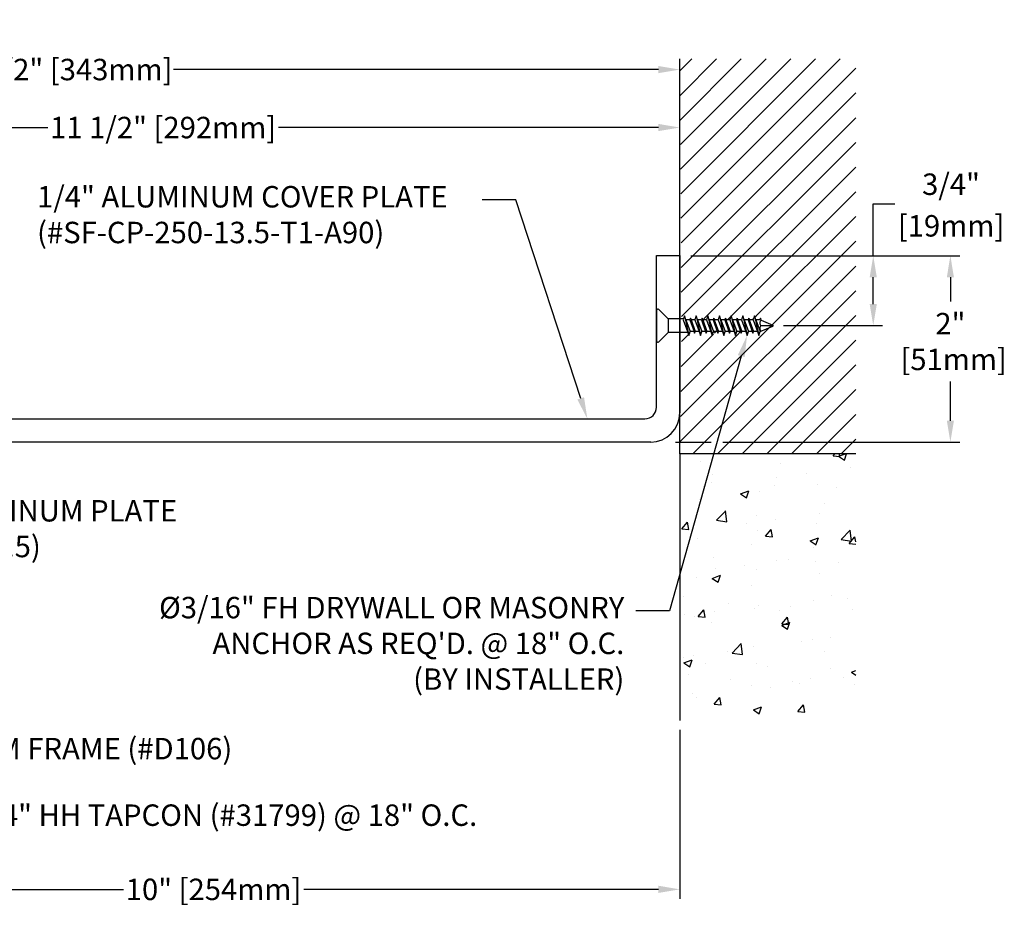
# Model space of a CAD drawing. Units: inches. Extents: x 123.7 to 142.4, y 5.1 to 17.5.
# Drawn here: x 131.9 to 142.4, y 7.8 to 17.5 of the extents above; entities that cross this region are included whole.
import ezdxf
from ezdxf import colors
from ezdxf.entities.mleader import LeaderData, LeaderLine
from ezdxf.math import Vec2, Vec3

# ---------------------------------------------------------------- set-up
doc = ezdxf.new("R2010")
doc.units = ezdxf.units.IN
doc.header["$MEASUREMENT"] = 0
for name, color, linetype in [('COVER', 4, 'Continuous'), ('DIM', 6, 'Continuous'), ('DRAWING', 3, 'Continuous'), ('Hatch', 8, 'Continuous'), ('JOINT', 2, 'Continuous'), ('R-DETL-FAST', 3, 'Continuous'), ('Substrate', 2, 'Continuous')]:
    doc.layers.add(name, color=color, linetype=linetype)
doc.styles.get("Standard").update_dxf_attribs({"font": 'arial.ttf'})
doc.dimstyles.new('AA', dxfattribs={"dimtxt": 0.23, "dimasz": 0.23, "dimexe": 0.1, "dimexo": 0.1, "dimgap": 0.09, "dimtad": 0, "dimtih": 1, "dimtoh": 1, "dimdec": 4, "dimzin": 0, "dimdsep": 46, "dimlunit": 4, "dimtxsty": 'Standard', "dimcen": 0.09, "dimclrd": 256, "dimclre": 256, "dimclrt": 256, "dimadec": 0, "dimazin": 0, "dimtfac": 1, "dimtdec": 4, "dimtofl": 0, "dimtmove": 0, "dimatfit": 3, "dimfxl": 1, "dimfrac": 2, "dimtolj": 1, "dimtzin": 0, "dimlwd": -1, "dimarcsym": 0})
doc.dimstyles.new('JWARCH', dxfattribs={"dimtxt": 0.23, "dimasz": 0.23, "dimexe": 0.1, "dimexo": 0.1, "dimgap": 0.09, "dimtad": 0, "dimtih": 1, "dimtoh": 1, "dimdec": 4, "dimzin": 3, "dimdsep": 46, "dimlunit": 4, "dimtxsty": 'Standard', "dimcen": 0.09, "dimadec": 0, "dimazin": 0, "dimtfac": 1, "dimtdec": 4, "dimtofl": 0, "dimtmove": 0, "dimatfit": 3, "dimfxl": 1, "dimfrac": 2, "dimtolj": 1, "dimtzin": 0, "dimarcsym": 0})

# ---------------------------------------------------------------- blocks, each defined once
blk = doc.blocks.new('*D38')
at = {"layer": 'DEFPOINTS', "color": 0, "transparency": 16777216}
for p in [(127.465, 16.322), (138.965, 16.322), (127.465, 12.823)]:
    blk.add_point(p, dxfattribs=at)
at = {"layer": 'DIM', "lineweight": -2, "transparency": 16777216}
for p, q in [((127.465, 14.776), (127.465, 16.422)), ((127.465, 13.261), (127.465, 14.651)), ((127.465, 13.011), (127.465, 13.136))]:
    blk.add_line(p, q, dxfattribs=at)
at = {"layer": 'DIM', "linetype": 'Continuous', "transparency": 16777216}
for p, q in [((127.695, 16.322), (132.19, 16.322)), ((138.735, 16.322), (134.661, 16.322))]:
    blk.add_line(p, q, dxfattribs=at)
at = {"layer": 'DIM', "transparency": 16777216}
for points in [[(127.695, 16.361), (127.695, 16.284), (127.465, 16.322)], [(138.735, 16.361), (138.735, 16.284), (138.965, 16.322)]]:
    blk.add_solid(points, dxfattribs=at)
at = {"layer": 'DIM', "transparency": 16777216, "insert": (133.425, 16.322), "char_height": 0.23, "attachment_point": 5}
blk.add_mtext('\\A1;11 1/2" [292mm]', dxfattribs=at)
blk = doc.blocks.new('*D35')
at = {"layer": 'DEFPOINTS', "color": 0}
for p in [(128.965, 9.961), (138.965, 9.961), (138.965, 8.151)]:
    blk.add_point(p, dxfattribs=at)
at = {"layer": 'DIM', "lineweight": -2}
for p, q in [((128.965, 9.861), (128.965, 9.37)), ((138.965, 9.861), (138.965, 8.051)), ((128.965, 9.245), (128.965, 8.051))]:
    blk.add_line(p, q, dxfattribs=at)
at = {"layer": 'DIM', "linetype": 'Continuous'}
for p, q in [((129.195, 8.151), (132.998, 8.151)), ((138.735, 8.151), (134.932, 8.151))]:
    blk.add_line(p, q, dxfattribs=at)
at = {"layer": 'DIM'}
for points in [[(129.195, 8.19), (129.195, 8.113), (128.965, 8.151)], [(138.735, 8.113), (138.735, 8.19), (138.965, 8.151)]]:
    blk.add_solid(points, dxfattribs=at)
at = {"layer": 'DIM', "insert": (133.965, 8.151), "char_height": 0.23, "attachment_point": 5}
blk.add_mtext('\\A1;10" [254mm]', dxfattribs=at)
blk = doc.blocks.new('*D39')
at = {"layer": 'DEFPOINTS', "color": 0}
for p in [(138.965, 16.944), (138.965, 16.944), (125.465, 13.011)]:
    blk.add_point(p, dxfattribs=at)
at = {"layer": 'DIM', "lineweight": -2}
for p, q in [((125.465, 13.889), (125.465, 17.044)), ((138.965, 17.044), (138.965, 17.044)), ((125.465, 13.111), (125.465, 13.764))]:
    blk.add_line(p, q, dxfattribs=at)
at = {"layer": 'DIM', "linetype": 'Continuous'}
for p, q in [((125.695, 16.944), (130.896, 16.944)), ((138.735, 16.944), (133.534, 16.944))]:
    blk.add_line(p, q, dxfattribs=at)
at = {"layer": 'DIM'}
for points in [[(125.695, 16.982), (125.695, 16.905), (125.465, 16.944)], [(138.735, 16.905), (138.735, 16.982), (138.965, 16.944)]]:
    blk.add_solid(points, dxfattribs=at)
at = {"layer": 'DIM', "insert": (132.215, 16.944), "char_height": 0.23, "attachment_point": 5}
blk.add_mtext('\\A1;1\'-1 1/2" [343mm]', dxfattribs=at)
blk = doc.blocks.new('3-16 X 1 1-4 FH TAPCON')
at = {"layer": 'DRAWING'}
for p, q in [((0, 0.163), (0, -0.163)), ((0.121, 0.078), (0.026, 0.173)), ((0.125, 0.075), (0.125, -0.075)), ((0.291, 0.074), (0.131, 0.074)), ((0.301, 0.105), (0.287, 0.061)), ((0.287, 0.061), (0.332, -0.061)), ((0.315, 0.061), (0.301, 0.105)), ((0.301, 0.105), (0.346, -0.105)), ((0.357, 0.061), (0.315, 0.061)), ((0.315, 0.061), (0.36, -0.061)), ((0.364, 0.081), (0.357, 0.061)), ((0.357, 0.061), (0.402, -0.061)), ((0.37, 0.061), (0.364, 0.081)), ((0.364, 0.081), (0.408, -0.081)), ((0.412, 0.061), (0.37, 0.061)), ((0.37, 0.061), (0.415, -0.061)), ((0.426, 0.105), (0.412, 0.061)), ((0.412, 0.061), (0.457, -0.061)), ((0.44, 0.061), (0.426, 0.105)), ((0.426, 0.105), (0.471, -0.105)), ((0.482, 0.061), (0.44, 0.061)), ((0.44, 0.061), (0.485, -0.061)), ((0.489, 0.081), (0.482, 0.061)), ((0.482, 0.061), (0.527, -0.061)), ((0.495, 0.061), (0.489, 0.081)), ((0.489, 0.081), (0.533, -0.081)), ((0.537, 0.061), (0.495, 0.061)), ((0.495, 0.061), (0.54, -0.061)), ((0.551, 0.105), (0.537, 0.061)), ((0.537, 0.061), (0.582, -0.061)), ((0.565, 0.061), (0.551, 0.105)), ((0.551, 0.105), (0.596, -0.105)), ((0.607, 0.061), (0.565, 0.061)), ((0.565, 0.061), (0.61, -0.061)), ((0.614, 0.081), (0.607, 0.061)), ((0.607, 0.061), (0.652, -0.061)), ((0.62, 0.061), (0.614, 0.081)), ((0.614, 0.081), (0.658, -0.081)), ((0.662, 0.061), (0.62, 0.061)), ((0.62, 0.061), (0.665, -0.061)), ((0.676, 0.105), (0.662, 0.061)), ((0.662, 0.061), (0.707, -0.061)), ((0.69, 0.061), (0.676, 0.105)), ((0.676, 0.105), (0.721, -0.105)), ((0.732, 0.061), (0.69, 0.061)), ((0.69, 0.061), (0.735, -0.061)), ((0.739, 0.081), (0.732, 0.061)), ((0.732, 0.061), (0.777, -0.061)), ((0.745, 0.061), (0.739, 0.081)), ((0.739, 0.081), (0.783, -0.081)), ((0.787, 0.061), (0.745, 0.061)), ((0.745, 0.061), (0.79, -0.061)), ((0.801, 0.105), (0.787, 0.061)), ((0.787, 0.061), (0.832, -0.061)), ((0.815, 0.061), (0.801, 0.105)), ((0.801, 0.105), (0.846, -0.105)), ((0.857, 0.061), (0.815, 0.061)), ((0.815, 0.061), (0.86, -0.061)), ((0.864, 0.081), (0.857, 0.061)), ((0.857, 0.061), (0.902, -0.061)), ((0.87, 0.061), (0.864, 0.081)), ((0.864, 0.081), (0.908, -0.081)), ((0.912, 0.061), (0.87, 0.061)), ((0.87, 0.061), (0.915, -0.061)), ((0.926, 0.105), (0.912, 0.061)), ((0.912, 0.061), (0.957, -0.061)), ((0.94, 0.061), (0.926, 0.105)), ((0.926, 0.105), (0.971, -0.105)), ((0.982, 0.061), (0.94, 0.061)), ((0.94, 0.061), (0.985, -0.061)), ((0.989, 0.081), (0.982, 0.061)), ((0.982, 0.061), (1.027, -0.061)), ((0.995, 0.061), (0.989, 0.081)), ((0.989, 0.081), (1.033, -0.081)), ((1.037, 0.061), (0.995, 0.061)), ((0.995, 0.061), (1.04, -0.061)), ((1.051, 0.105), (1.037, 0.061)), ((1.037, 0.061), (1.082, -0.061)), ((1.065, 0.061), (1.051, 0.105)), ((1.051, 0.105), (1.096, -0.105)), ((1.107, 0.061), (1.065, 0.061)), ((1.065, 0.061), (1.11, -0.061)), ((1.114, 0.081), (1.107, 0.061)), ((1.121, 0.058), (1.114, 0.081)), ((1.121, 0.058), (1.247, 0.006)), ((1.121, 0), (1.25, 0)), ((0.121, -0.078), (0.026, -0.173)), ((0.336, -0.074), (0.131, -0.074)), ((0.332, -0.061), (0.346, -0.105)), ((0.346, -0.105), (0.36, -0.061)), ((0.402, -0.061), (0.36, -0.061)), ((0.402, -0.061), (0.408, -0.081)), ((0.408, -0.081), (0.415, -0.061)), ((0.457, -0.061), (0.415, -0.061)), ((0.457, -0.061), (0.471, -0.105)), ((0.471, -0.105), (0.485, -0.061)), ((0.527, -0.061), (0.485, -0.061)), ((0.527, -0.061), (0.533, -0.081)), ((0.533, -0.081), (0.54, -0.061)), ((0.582, -0.061), (0.54, -0.061)), ((0.582, -0.061), (0.596, -0.105)), ((0.596, -0.105), (0.61, -0.061)), ((0.652, -0.061), (0.61, -0.061)), ((0.652, -0.061), (0.658, -0.081)), ((0.658, -0.081), (0.665, -0.061)), ((0.707, -0.061), (0.665, -0.061)), ((0.707, -0.061), (0.721, -0.105)), ((0.721, -0.105), (0.735, -0.061)), ((0.777, -0.061), (0.735, -0.061)), ((0.777, -0.061), (0.783, -0.081)), ((0.783, -0.081), (0.79, -0.061)), ((0.832, -0.061), (0.79, -0.061)), ((0.832, -0.061), (0.846, -0.105)), ((0.846, -0.105), (0.86, -0.061)), ((0.902, -0.061), (0.86, -0.061)), ((0.902, -0.061), (0.908, -0.081)), ((0.908, -0.081), (0.915, -0.061)), ((0.957, -0.061), (0.915, -0.061)), ((0.957, -0.061), (0.971, -0.105)), ((0.971, -0.105), (0.985, -0.061)), ((1.027, -0.061), (0.985, -0.061)), ((1.027, -0.061), (1.033, -0.081)), ((1.033, -0.081), (1.04, -0.061)), ((1.082, -0.061), (1.04, -0.061)), ((1.082, -0.061), (1.096, -0.105)), ((1.096, -0.105), (1.11, -0.061)), ((1.113, -0.061), (1.11, -0.061)), ((1.113, -0.061), (1.247, -0.006))]:
    blk.add_line(p, q, dxfattribs=at)
for centre, radius, start, end in [((0.015, 0.163), 0.015, 45, 180), ((0.131, 0.089), 0.015, 225, 270), ((1.145, 0.029), 0.0372, 129.1976, 230.8024), ((1.145, -0.029), 0.0372, 129.1976, 230.8024), ((1.244, 0), 0.00648, 299.1864, 60.8136), ((0.131, -0.089), 0.015, 90, 135), ((0.015, -0.163), 0.015, 180, 315)]:
    blk.add_arc(centre, radius, start, end, dxfattribs=at)
blk = doc.blocks.new('*D37')
at = {"layer": 'DEFPOINTS', "color": 0, "transparency": 16777216}
for p in [(138.983, 14.947), (139.976, 14.198), (141.039, 14.198)]:
    blk.add_point(p, dxfattribs=at)
at = {"layer": 'DIM', "color": 0, "lineweight": -2, "transparency": 16777216}
for p, q in [((141.039, 14.947), (141.039, 15.505)), ((141.039, 15.505), (141.269, 15.505)), ((139.083, 14.947), (141.139, 14.947)), ((141.039, 14.428), (141.039, 14.717)), ((140.076, 14.198), (141.139, 14.198))]:
    blk.add_line(p, q, dxfattribs=at)
at = {"layer": 'DIM', "color": 0, "transparency": 16777216}
for points in [[(141.001, 14.717), (141.077, 14.717), (141.039, 14.947)], [(141.001, 14.428), (141.077, 14.428), (141.039, 14.198)]]:
    blk.add_solid(points, dxfattribs=at)
at = {"layer": 'DIM', "color": 0, "transparency": 16777216, "char_height": 0.23, "attachment_point": 5}
for s, insert in [('\\A1;3/4"', (141.873, 15.714)), ('\\A1;[19mm]', (141.873, 15.268))]:
    blk.add_mtext(s, dxfattribs=dict(at, insert=insert))
blk = doc.blocks.new('*D40')
at = {"layer": 'DEFPOINTS', "color": 0}
for p in [(138.983, 14.947), (138.817, 12.948), (141.866, 12.948)]:
    blk.add_point(p, dxfattribs=at)
at = {"layer": 'DIM', "color": 0, "lineweight": -2}
for p, q in [((139.083, 14.947), (141.966, 14.947)), ((141.866, 14.717), (141.866, 14.456)), ((141.866, 13.178), (141.866, 13.598)), ((138.917, 12.948), (139.301, 12.948)), ((139.426, 12.948), (141.966, 12.948))]:
    blk.add_line(p, q, dxfattribs=at)
at = {"layer": 'DIM', "color": 0}
for points in [[(141.904, 14.717), (141.828, 14.717), (141.866, 14.947)], [(141.828, 13.178), (141.904, 13.178), (141.866, 12.948)]]:
    blk.add_solid(points, dxfattribs=at)
at = {"layer": 'DIM', "color": 0, "insert": (141.866, 14.027), "char_height": 0.23, "attachment_point": 5}
blk.add_mtext('\\A1;2"\\P [51mm]', dxfattribs=at)

msp = doc.modelspace()

# ---------------------------------------------------------------- hatches: boundary and pattern name
at = {"layer": 'Hatch'}
h = msp.add_hatch(dxfattribs=at)
h.set_pattern_fill('ANSI31', color=256, scale=1.5, style=0)
h.set_pattern_definition([(45, (27.1006, -36.59967), (-0.13258252, 0.13258252), [])])
edge = h.paths.add_edge_path()
edge.add_line((140.85092, 17.05728), (138.96492, 17.05728))
edge.add_line((138.96492, 17.05728), (138.98276, 14.27152))
edge.add_line((138.98276, 14.27152), (139.02423, 14.27152))
edge.add_line((139.02423, 14.27152), (139.034, 14.30252))
edge.add_line((139.034, 14.30252), (139.04787, 14.25852))
edge.add_line((139.04787, 14.25852), (139.09019, 14.25852))
edge.add_line((139.09019, 14.25852), (139.0965, 14.27852))
edge.add_line((139.0965, 14.27852), (139.10281, 14.25852))
edge.add_line((139.10281, 14.25852), (139.14513, 14.25852))
edge.add_line((139.14513, 14.25852), (139.159, 14.30252))
edge.add_line((139.159, 14.30252), (139.17287, 14.25852))
edge.add_line((139.17287, 14.25852), (139.21519, 14.25852))
edge.add_line((139.21519, 14.25852), (139.2215, 14.27852))
edge.add_line((139.2215, 14.27852), (139.22781, 14.25852))
edge.add_line((139.22781, 14.25852), (139.27013, 14.25852))
edge.add_line((139.27013, 14.25852), (139.284, 14.30252))
edge.add_line((139.284, 14.30252), (139.29787, 14.25852))
edge.add_line((139.29787, 14.25852), (139.34019, 14.25852))
edge.add_line((139.34019, 14.25852), (139.3465, 14.27852))
edge.add_line((139.3465, 14.27852), (139.35281, 14.25852))
edge.add_line((139.35281, 14.25852), (139.39513, 14.25852))
edge.add_line((139.39513, 14.25852), (139.409, 14.30252))
edge.add_line((139.409, 14.30252), (139.42287, 14.25852))
edge.add_line((139.42287, 14.25852), (139.46519, 14.25852))
edge.add_line((139.46519, 14.25852), (139.4715, 14.27852))
edge.add_line((139.4715, 14.27852), (139.47781, 14.25852))
edge.add_line((139.47781, 14.25852), (139.52013, 14.25852))
edge.add_line((139.52013, 14.25852), (139.534, 14.30252))
edge.add_line((139.534, 14.30252), (139.54787, 14.25852))
edge.add_line((139.54787, 14.25852), (139.59019, 14.25852))
edge.add_line((139.59019, 14.25852), (139.5965, 14.27852))
edge.add_line((139.5965, 14.27852), (139.60281, 14.25852))
edge.add_line((139.60281, 14.25852), (139.64513, 14.25852))
edge.add_line((139.64513, 14.25852), (139.659, 14.30252))
edge.add_line((139.659, 14.30252), (139.67287, 14.25852))
edge.add_line((139.67287, 14.25852), (139.71519, 14.25852))
edge.add_line((139.71519, 14.25852), (139.7215, 14.27852))
edge.add_line((139.7215, 14.27852), (139.72781, 14.25852))
edge.add_line((139.72781, 14.25852), (139.77013, 14.25852))
edge.add_line((139.77013, 14.25852), (139.784, 14.30252))
edge.add_line((139.784, 14.30252), (139.79787, 14.25852))
edge.add_line((139.79787, 14.25852), (139.84019, 14.25852))
edge.add_line((139.84019, 14.25852), (139.8465, 14.27852))
edge.add_line((139.8465, 14.27852), (139.85385, 14.2552))
edge.add_line((139.85385, 14.2552), (139.97805, 14.20376))
edge.add_arc((139.97628, 14.19752), 0.00648, 0, 74.186359, ccw=False)
edge.add_line((139.98276, 14.19752), (139.85385, 14.19752))
edge.add_arc((139.87737, 14.16868), 0.03722, 129.197555, 230.802445)
edge.add_line((139.85385, 14.13984), (139.97944, 14.19186))
edge.add_arc((139.97628, 14.19752), 0.00648, 299.186359, 434.186359)
edge.add_line((139.97805, 14.20376), (139.85385, 14.2552))
edge.add_arc((139.87737, 14.22636), 0.03722, 129.197555, 230.802445)
edge.add_line((139.85385, 14.19752), (139.98276, 14.19752))
edge.add_arc((139.97628, 14.19752), 0.00648, 299.186359, 360, ccw=False)
edge.add_line((139.97944, 14.19186), (139.84201, 14.13493))
edge.add_line((139.84201, 14.13493), (139.82864, 14.09252))
edge.add_line((139.82864, 14.09252), (139.81476, 14.13652))
edge.add_line((139.81476, 14.13652), (139.77244, 14.13652))
edge.add_line((139.77244, 14.13652), (139.76614, 14.11652))
edge.add_line((139.76614, 14.11652), (139.75983, 14.13652))
edge.add_line((139.75983, 14.13652), (139.71751, 14.13652))
edge.add_line((139.71751, 14.13652), (139.70364, 14.09252))
edge.add_line((139.70364, 14.09252), (139.68976, 14.13652))
edge.add_line((139.68976, 14.13652), (139.64744, 14.13652))
edge.add_line((139.64744, 14.13652), (139.64114, 14.11652))
edge.add_line((139.64114, 14.11652), (139.63483, 14.13652))
edge.add_line((139.63483, 14.13652), (139.59251, 14.13652))
edge.add_line((139.59251, 14.13652), (139.57864, 14.09252))
edge.add_line((139.57864, 14.09252), (139.56476, 14.13652))
edge.add_line((139.56476, 14.13652), (139.52244, 14.13652))
edge.add_line((139.52244, 14.13652), (139.51614, 14.11652))
edge.add_line((139.51614, 14.11652), (139.50983, 14.13652))
edge.add_line((139.50983, 14.13652), (139.46751, 14.13652))
edge.add_line((139.46751, 14.13652), (139.45364, 14.09252))
edge.add_line((139.45364, 14.09252), (139.43976, 14.13652))
edge.add_line((139.43976, 14.13652), (139.39744, 14.13652))
edge.add_line((139.39744, 14.13652), (139.39114, 14.11652))
edge.add_line((139.39114, 14.11652), (139.38483, 14.13652))
edge.add_line((139.38483, 14.13652), (139.34251, 14.13652))
edge.add_line((139.34251, 14.13652), (139.32864, 14.09252))
edge.add_line((139.32864, 14.09252), (139.31476, 14.13652))
edge.add_line((139.31476, 14.13652), (139.27244, 14.13652))
edge.add_line((139.27244, 14.13652), (139.26614, 14.11652))
edge.add_line((139.26614, 14.11652), (139.25983, 14.13652))
edge.add_line((139.25983, 14.13652), (139.21751, 14.13652))
edge.add_line((139.21751, 14.13652), (139.20364, 14.09252))
edge.add_line((139.20364, 14.09252), (139.18976, 14.13652))
edge.add_line((139.18976, 14.13652), (139.14744, 14.13652))
edge.add_line((139.14744, 14.13652), (139.14114, 14.11652))
edge.add_line((139.14114, 14.11652), (139.13483, 14.13652))
edge.add_line((139.13483, 14.13652), (139.09251, 14.13652))
edge.add_line((139.09251, 14.13652), (139.07864, 14.09252))
edge.add_line((139.07864, 14.09252), (139.06886, 14.12352))
edge.add_line((139.06886, 14.12352), (138.98276, 14.12352))
edge.add_line((138.98276, 14.12352), (138.96492, 12.82389))
edge.add_line((138.96492, 12.82389), (140.85092, 12.82389))
edge.add_line((140.85092, 12.82389), (140.85092, 17.05728))
h = msp.add_hatch(dxfattribs=at)
h.set_pattern_fill('AR-CONC', color=256, scale=0.125, style=0)
h.set_pattern_definition([(50, (27.08285, -36.4728), (0.8965752, -0.07844), [0.09375, -1.03125]), (355, (27.0829, -36.4728), (-0.173439, 0.94024), [0.075, -0.825]), (100.4514, (27.1576, -36.4793), (0.723137, 0.8617994), [0.079675, -0.8764276]), (46.1842, (27.0829, -36.2228), (1.334051, -0.206899), [0.140625, -1.546875]), (96.6356, (27.194, -36.24), (1.168328, 1.217647), [0.119513, -1.314641]), (351.1842, (27.0829, -36.2228), (1.168327, 1.217648), [0.1125, -1.2375]), (21, (27.20785, -36.2853), (0.746134, -0.5032736), [0.09375, -1.03125]), (326, (27.2079, -36.2853), (0.304144, 0.9064376), [0.075, -0.825]), (71.4514, (27.27, -36.3272), (1.050278, 0.403163), [0.079675, -0.8764276]), (37.5, (27.08285, -36.47277), (0.0151998, 0.4161173), [0, -0.815, 0, -0.8375, 0, -0.828125]), (7.5, (27.08285, -36.47277), (0.328837, 0.4930146), [0, -0.4775, 0, -0.79625, 0, -0.315625]), (327.5, (26.8041, -36.47277), (0.66727805, -0.0281936), [0, -0.3125, 0, -0.975, 0, -1.29375]), (317.5, (26.6791, -36.4728), (0.7289827, 0.1251312), [0, -0.40625, 0, -0.6475, 0, -0.91875])])
h.paths.add_polyline_path([(140.85092, 12.82389), (138.96492, 12.82389), (138.96492, 10.02432), (140.85092, 10.02432)])

# ---------------------------------------------------------------- linework, layer by layer
at = {"layer": 'COVER'}
msp.add_line((138.71492, 14.94825), (138.96492, 14.94825), dxfattribs=at)
at = {"layer": 'JOINT'}
msp.add_lwpolyline([(140.85092, 12.82389), (138.96492, 12.82389), (138.96492, 9.96132)], dxfattribs=at)

# ---------------------------------------------------------------- block references
at = {"layer": 'R-DETL-FAST'}
msp.add_blockref('3-16 X 1 1-4 FH TAPCON', (138.71492, 14.19723), dxfattribs=at)

# ---------------------------------------------------------------- dimensions: what is measured, and where the dimension line sits
at = {"layer": 'DIM'}
dim = msp.add_linear_dim(base=(138.96492, 16.94382), p1=(125.46502, 13.01073), p2=(138.96492, 16.94382), dimstyle='AA', dxfattribs=at)
dim.commit()
dim.dimension.update_dxf_attribs({"geometry": '*D39', "text_midpoint": (132.21497, 16.94382)})
dim = msp.add_linear_dim(base=(127.46502, 16.32234), p1=(138.96492, 16.32234), p2=(127.46502, 12.82325), dimstyle='AA', dxfattribs=at)
dim.commit()
dim.dimension.update_dxf_attribs({"geometry": '*D38', "text_midpoint": (133.42532, 16.32234), "dimtype": 160})
for base, p2, picture, middle in [((141.03915, 14.19752), (139.97628, 14.19752), '*D37', (141.87344, 15.50544)), ((141.86593, 12.94825), (138.81672, 12.94825), '*D40', (141.86593, 14.02697))]:
    dim = msp.add_linear_dim(base=base, p1=(138.98267, 14.94732), p2=p2, angle=90, dimstyle='JWARCH', override={"dimpost": '\\X'}, dxfattribs=at)
    dim.commit()
    dim.dimension.update_dxf_attribs({"geometry": picture, "text_midpoint": middle, "dimtype": 160})
dim = msp.add_linear_dim(base=(138.96492, 8.15141), p1=(128.96492, 9.96132), p2=(138.96492, 9.96132), angle=180, dimstyle='AA', dxfattribs=at)
dim.commit()
dim.dimension.update_dxf_attribs({"geometry": '*D35', "text_midpoint": (133.96492, 8.15141)})

# ---------------------------------------------------------------- next in the draw order: leaders
ml = msp.add_multileader_mtext('Standard', dxfattribs=at)
ml.set_content('{%%c3/16" FH DRYWALL OR MASONRY ANCHOR AS REQ\'D. @ 18" O.C. \\P(BY INSTALLER)}')
ml.set_leader_properties()
ml.build(insert=Vec2(0, 0))
ml.multileader.update_dxf_attribs({"dogleg_length": 0.36, "arrow_head_size": 0.23})
ctx = ml.context
ctx.base_point, ctx.char_height, ctx.arrow_head_size, ctx.landing_gap_size, ctx.plane_origin = Vec3(132.8297, 11.13905), 0.23, 0.23, 0.125, Vec3(132.5596, 19.35993)
ctx.text_align_type = 2
notes = []
notes.append((ctx, [(0, (1, 1, 0), (138.85482, 11.13905), (-1, 0), 0.36, [(0, [(139.68579, 14.09223)], 0, [])])]))
ctx.mtext.insert, ctx.mtext.width, ctx.mtext.alignment, ctx.mtext.flow_direction = Vec3(138.36982, 11.28786), 5.5998991, 3, 5
ctx.mtext.has_bg_fill, ctx.mtext.bg_color, ctx.mtext.bg_scale_factor, ctx.mtext.bg_transparency, ctx.mtext.use_window_bg_color = 1, -1073741824, 1.5, 0, 1
for ctx, leaders in notes:
    for number, flags, end, landing, length, lines in leaders:
        leader = LeaderData()
        leader.index, (leader.has_last_leader_line, leader.has_dogleg_vector, leader.attachment_direction) = number, flags
        leader.last_leader_point, leader.dogleg_vector, leader.dogleg_length = Vec3(end), Vec3(landing), length
        for number, points, colour, breaks in lines:
            line = LeaderLine()
            line.index, line.vertices, line.color, line.breaks = number, Vec3.list(points), colors.encode_raw_color(colour), breaks
            leader.lines.append(line)
        ctx.leaders.append(leader)

# ---------------------------------------------------------------- next in the draw order: linework, layer by layer
at = {"layer": 'COVER'}
for p, q in [((138.71492, 13.32325), (138.71492, 14.94825)), ((138.96492, 14.94825), (138.96492, 13.26075))]:
    msp.add_line(p, q, dxfattribs=at)
msp.add_lwpolyline([(138.65242, 12.94825), (125.46502, 12.94825), (125.46502, 13.01073), (125.65263, 13.19825), (138.58992, 13.19825)], dxfattribs=at)
for centre, radius in [((138.58992, 13.32325), 0.125), ((138.65242, 13.26075), 0.3125)]:
    msp.add_arc(centre, radius, 270, 0, dxfattribs=at)
at = {"layer": 'Substrate'}
msp.add_line((138.96492, 12.82389), (138.96492, 17.05728), dxfattribs=at)

# ---------------------------------------------------------------- next in the draw order: leaders
at = {"layer": 'DIM'}
ml = msp.add_multileader_mtext('Standard', dxfattribs=at)
ml.set_content('{1/4" ALUMINUM COVER PLATE\\P(#SF-CP-250-13.5-T1-A90)}')
ml.set_leader_properties()
ml.build(insert=Vec2(0, 0))
ml.multileader.update_dxf_attribs({"dogleg_length": 0.36, "arrow_head_size": 0.23})
ctx = ml.context
ctx.base_point, ctx.char_height, ctx.arrow_head_size, ctx.landing_gap_size, ctx.plane_origin = Vec3(131.94793, 15.54583), 0.23, 0.23, 0.125, Vec3(129.03962, 13.19825)
notes = []
notes.append((ctx, [(0, (1, 1, 0), (137.20485, 15.54583), (-1, 0), 0.36, [(0, [(137.97355, 13.19825)], 0, [])])]))
ctx.mtext.insert, ctx.mtext.width, ctx.mtext.flow_direction = Vec3(132.07293, 15.69464), 6.922826, 5
ml = msp.add_multileader_mtext('Standard', dxfattribs=at)
ml.set_content('{%%c3/16" x 1 3/4" HH TAPCON (#31799) @ 18" O.C.}')
ml.set_leader_properties()
ml.build(insert=Vec2(0, 0))
ml.multileader.update_dxf_attribs({"dogleg_length": 0.36, "arrow_head_size": 0.23})
ctx = ml.context
ctx.base_point, ctx.char_height, ctx.arrow_head_size, ctx.landing_gap_size, ctx.plane_origin = Vec3(129.70509, 8.91312), 0.23, 0.23, 0.125, Vec3(126.82402, 11.47746)
notes.append((ctx, [(0, (1, 1, 0), (129.34509, 8.91312), (1, 0), 0.36, [(0, [(127.0331, 11.30995)], 0, [])])]))
ctx.mtext.insert, ctx.mtext.width, ctx.mtext.flow_direction = Vec3(129.83009, 9.06193), 8.3686607, 5
ctx.mtext.has_bg_fill, ctx.mtext.bg_color, ctx.mtext.bg_scale_factor, ctx.mtext.bg_transparency, ctx.mtext.use_window_bg_color = 1, -1073741824, 1.5, 0, 1
for ctx, leaders in notes:
    for number, flags, end, landing, length, lines in leaders:
        leader = LeaderData()
        leader.index, (leader.has_last_leader_line, leader.has_dogleg_vector, leader.attachment_direction) = number, flags
        leader.last_leader_point, leader.dogleg_vector, leader.dogleg_length = Vec3(end), Vec3(landing), length
        for number, points, colour, breaks in lines:
            line = LeaderLine()
            line.index, line.vertices, line.color, line.breaks = number, Vec3.list(points), colors.encode_raw_color(colour), breaks
            leader.lines.append(line)
        ctx.leaders.append(leader)

# ---------------------------------------------------------------- next in the draw order: leaders
ml = msp.add_multileader_mtext('Standard', dxfattribs=at)
ml.set_content('{ALUMINUM FRAME (#D106)}')
ml.set_leader_properties()
ml.build(insert=Vec2(0, 0))
ml.multileader.update_dxf_attribs({"dogleg_length": 0.36, "arrow_head_size": 0.23})
ctx = ml.context
ctx.base_point, ctx.char_height, ctx.arrow_head_size, ctx.landing_gap_size, ctx.plane_origin = Vec3(130.13097, 9.62678), 0.23, 0.23, 0.125, Vec3(126.92565, 12.12398)
notes = []
notes.append((ctx, [(0, (1, 1, 0), (129.77097, 9.62678), (1, 0), 0.36, [(0, [(128.96502, 12.35325)], 0, [])])]))
ctx.mtext.insert, ctx.mtext.width, ctx.mtext.flow_direction = Vec3(130.25597, 9.77559), 5.7760223, 5
ctx.mtext.has_bg_fill, ctx.mtext.bg_color, ctx.mtext.bg_scale_factor, ctx.mtext.bg_transparency, ctx.mtext.use_window_bg_color = 1, -1073741824, 1.5, 0, 1
for ctx, leaders in notes:
    for number, flags, end, landing, length, lines in leaders:
        leader = LeaderData()
        leader.index, (leader.has_last_leader_line, leader.has_dogleg_vector, leader.attachment_direction) = number, flags
        leader.last_leader_point, leader.dogleg_vector, leader.dogleg_length = Vec3(end), Vec3(landing), length
        for number, points, colour, breaks in lines:
            line = LeaderLine()
            line.index, line.vertices, line.color, line.breaks = number, Vec3.list(points), colors.encode_raw_color(colour), breaks
            leader.lines.append(line)
        ctx.leaders.append(leader)

# ---------------------------------------------------------------- next in the draw order: leaders
ml = msp.add_multileader_mtext('Standard', dxfattribs=at)
ml.set_content('{1/8" ALUMINUM PLATE\\P(#SF-WP-1.5)}')
ml.set_leader_properties()
ml.build(insert=Vec2(0, 0))
ml.multileader.update_dxf_attribs({"dogleg_length": 0.36, "arrow_head_size": 0.23})
ctx = ml.context
ctx.base_point, ctx.char_height, ctx.arrow_head_size, ctx.landing_gap_size, ctx.plane_origin = Vec3(130.11441, 12.17785), 0.23, 0.23, 0.125, Vec3(140.29756, 8.90389)
notes = []
notes.append((ctx, [(0, (1, 1, 0), (129.75441, 12.17785), (1, 0), 0.36, [(0, [(128.96502, 12.77258)], 0, [])])]))
ctx.mtext.insert, ctx.mtext.flow_direction = Vec3(130.23941, 12.32666), 5
ctx.mtext.has_bg_fill, ctx.mtext.bg_color, ctx.mtext.bg_scale_factor, ctx.mtext.bg_transparency, ctx.mtext.use_window_bg_color = 1, -1073741824, 1.5, 0, 1
for ctx, leaders in notes:
    for number, flags, end, landing, length, lines in leaders:
        leader = LeaderData()
        leader.index, (leader.has_last_leader_line, leader.has_dogleg_vector, leader.attachment_direction) = number, flags
        leader.last_leader_point, leader.dogleg_vector, leader.dogleg_length = Vec3(end), Vec3(landing), length
        for number, points, colour, breaks in lines:
            line = LeaderLine()
            line.index, line.vertices, line.color, line.breaks = number, Vec3.list(points), colors.encode_raw_color(colour), breaks
            leader.lines.append(line)
        ctx.leaders.append(leader)

doc.saveas('drawing.dxf')
